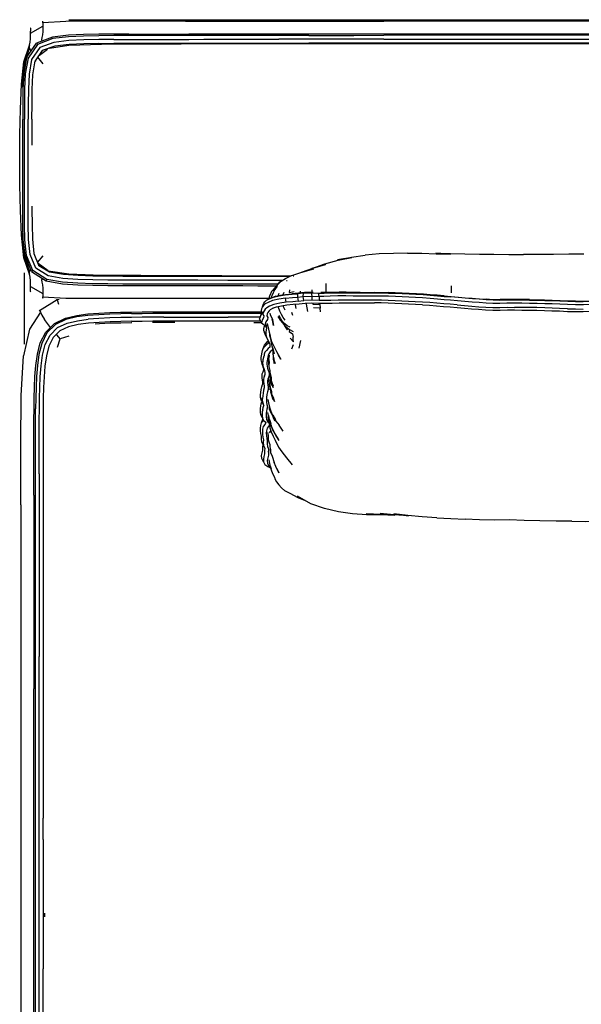
# Model space of a CAD drawing. Units: metres. Extents: x -0.52 to 0.52, y -0.92 to 0.91.
# Drawn here: x -0.52 to 0, y 0 to 0.91 of the extents above; entities that cross this region are included whole.
import ezdxf

# ---------------------------------------------------------------- set-up
doc = ezdxf.new("R2010")
doc.units = ezdxf.units.M
doc.header["$MEASUREMENT"] = 0

# ---------------------------------------------------------------- blocks, each defined once
blk = doc.blocks.new('907f03a1-0709-47f9-a3ee-d5662224115c')
for p, q in [((-0.50909, 0.89746), (-0.49762, 0.90388)), ((-0.36537, 0.90845), (-0.18126, 0.90846)), ((0, 0.90846), (-0.18126, 0.90846)), ((0.25143, 0.90846), (0, 0.90846)), ((-0.50076, 0.87706), (-0.49332, 0.88261)), ((-0.4974, 0.869), (-0.50236, 0.87505)), ((-0.50253, 0.68482), (-0.4974, 0.69108)), ((-0.49276, 0.67705), (-0.5021, 0.68402)), ((-0.51504, 0.67526), (-0.51504, 0.60903)), ((-0.27173, 0.66822), (-0.27107, 0.66822)), ((-0.26535, 0.67255), (-0.26483, 0.67255)), ((-0.50909, 0.66262), (-0.49762, 0.65619)), ((-0.50891, 0.65778), (-0.50909, 0.65793)), ((-0.35382, 0.66344), (-0.32599, 0.66339)), ((-0.2856, 0.6578), (-0.287, 0.65418)), ((-0.28109, 0.66234), (-0.28121, 0.66211)), ((-0.28014, 0.66333), (-0.27989, 0.66333)), ((-0.25896, 0.65835), (-0.25902, 0.65642)), ((-0.2477, 0.6571), (-0.24769, 0.6596)), ((-0.23482, 0.66207), (-0.2349, 0.66548)), ((-0.49765, 0.65316), (-0.4763, 0.65186)), ((-0.32803, 0.65162), (-0.2876, 0.65162)), ((-0.28769, 0.65123), (-0.287, 0.65418)), ((-0.28164, 0.65353), (-0.28382, 0.65271)), ((-0.27941, 0.65404), (-0.27831, 0.65637)), ((-0.27426, 0.65697), (-0.27492, 0.65491)), ((-0.29519, 0.64019), (-0.29358, 0.63673)), ((-0.29406, 0.64359), (-0.29272, 0.64712)), ((-0.28213, 0.64324), (-0.28421, 0.64246)), ((-0.24082, 0.6459), (-0.24048, 0.64257)), ((-0.29591, 0.63493), (-0.29458, 0.63835)), ((-0.29458, 0.63835), (-0.29444, 0.63858)), ((-0.2862, 0.63547), (-0.28648, 0.63604)), ((-0.27834, 0.63279), (-0.27825, 0.63297)), ((-0.27735, 0.63165), (-0.27745, 0.63128)), ((-0.2767, 0.63073), (-0.27707, 0.63073)), ((-0.26584, 0.63559), (-0.26681, 0.63864)), ((-0.30208, 0.62923), (-0.29511, 0.62923)), ((-0.29106, 0.6259), (-0.29015, 0.62402)), ((-0.27562, 0.62923), (-0.27602, 0.62923)), ((-0.48413, 0.60641), (-0.48152, 0.61416)), ((-0.29053, 0.61643), (-0.29216, 0.61971)), ((-0.28881, 0.61277), (-0.2872, 0.60953)), ((-0.25878, 0.6126), (-0.26011, 0.60554)), ((-0.29327, 0.60499), (-0.29197, 0.60835)), ((-0.28467, 0.60614), (-0.28424, 0.60181)), ((-0.28445, 0.60534), (-0.28414, 0.60367)), ((-0.28418, 0.60438), (-0.28426, 0.60431)), ((-0.26662, 0.60487), (-0.26527, 0.6089)), ((-0.28352, 0.60128), (-0.28348, 0.6017)), ((-0.27752, 0.59661), (-0.28066, 0.60205)), ((-0.29295, 0.58785), (-0.29461, 0.59103)), ((-0.2917, 0.58455), (-0.29336, 0.58774)), ((-0.29312, 0.58453), (-0.29307, 0.58486)), ((-0.29254, 0.58617), (-0.29244, 0.58642)), ((-0.28583, 0.57652), (-0.28581, 0.5752)), ((-0.28591, 0.56567), (-0.28583, 0.5661)), ((-0.29563, 0.55972), (-0.29397, 0.55645)), ((-0.28616, 0.56437), (-0.28598, 0.56531)), ((-0.28586, 0.56492), (-0.28613, 0.56423)), ((-0.28564, 0.56546), (-0.28578, 0.56511)), ((-0.28549, 0.56227), (-0.28549, 0.56159)), ((-0.28548, 0.56257), (-0.28539, 0.56346)), ((-0.29446, 0.55564), (-0.29279, 0.55234)), ((-0.29559, 0.54391), (-0.29394, 0.54063)), ((-0.29485, 0.53629), (-0.29359, 0.53964)), ((-0.29352, 0.53972), (-0.29359, 0.53964)), ((-0.28892, 0.54185), (-0.28831, 0.53723)), ((-0.2889, 0.54217), (-0.28816, 0.53921)), ((-0.2746, 0.52845), (-0.2785, 0.53404)), ((-0.28617, 0.52899), (-0.28784, 0.527)), ((-0.29283, 0.51529), (-0.2945, 0.51862)), ((-0.29171, 0.51283), (-0.29339, 0.51617)), ((-0.29239, 0.51432), (-0.29241, 0.51422)), ((-0.28834, 0.50896), (-0.28814, 0.51148)), ((-0.28722, 0.51641), (-0.2883, 0.52001)), ((-0.29288, 0.49997), (-0.29455, 0.5033)), ((-0.28436, 0.48875), (-0.28284, 0.48584)), ((-0.51813, 0.46025), (-0.51813, -0.77331))]:
    blk.add_line(p, q)
for points in [[(-0.49765, 0.90692, 0), (-0.49767, 0.9079, 0), (-0.49768, 0.9083, 0), (-0.49757, 0.9084, 0)], [(-0.36537, 0.90845, 0), (-0.40344, 0.90845, 0), (-0.44272, 0.90842, 0), (-0.4763, 0.90822, 0), (-0.49765, 0.90692, 0)], [(-0.49765, 0.90692, 0), (-0.49764, 0.90553, 0), (-0.49762, 0.90388, 0), (-0.49758, 0.90173, 0)], [(-0.47364, 0.90961, 0), (-0.47077, 0.90989, 0), (0.47077, 0.90989, 0), (0.47364, 0.90961, 0)], [(-0.41798, 0.89658, 0), (-0.43192, 0.89653, 0), (-0.44588, 0.89641, 0), (-0.45989, 0.8961, 0), (-0.47401, 0.89541, 0), (-0.48857, 0.89371, 0), (-0.50346, 0.88808, 0), (-0.50258, 0.88696, 0), (-0.51135, 0.87429, 0), (-0.51397, 0.85968, 0), (-0.51463, 0.84552, 0), (-0.51478, 0.83155, 0), (-0.51483, 0.81761, 0)], [(-0.51001, 0.88614, 0), (-0.50939, 0.88899, 0), (-0.5091, 0.89218, 0), (-0.50909, 0.89517, 0), (-0.50909, 0.89746, 0), (-0.50909, 0.89922, 0)], [(-0.50891, 0.90229, 0), (-0.50909, 0.90215, 0), (-0.50909, 0.90171, 0)], [(-0.50909, 0.90171, 0), (-0.50909, 0.90069, 0), (-0.50909, 0.89922, 0)], [(-0.36236, 0.8952, 0), (-0.39015, 0.89517, 0), (-0.40405, 0.89516, 0), (-0.41794, 0.89515, 0), (-0.43185, 0.8951, 0), (-0.4458, 0.89498, 0), (-0.45983, 0.89467, 0), (-0.47394, 0.89398, 0), (-0.48827, 0.89231, 0), (-0.50258, 0.88696, 0)], [(-0.49758, 0.90173, 0), (-0.49756, 0.8989, 0), (-0.4979, 0.89595, 0), (-0.4987, 0.89345, 0), (-0.49888, 0.89127, 0), (-0.49814, 0.89009, 0)], [(-0.41798, 0.89658, 0), (-0.40406, 0.89659, 0), (-0.39015, 0.8966, 0), (-0.36232, 0.89663, 0), (-0.34841, 0.89665, 0), (-0.32058, 0.8967, 0), (-0.29275, 0.89673, 0), (-0.27884, 0.89675, 0), (-0.25101, 0.89678, 0), (-0.22318, 0.8968, 0), (-0.20926, 0.89681, 0), (-0.18143, 0.89683, 0), (-0.1536, 0.89684, 0), (-0.13969, 0.89684, 0), (-0.00077, 0.89684, 0), (0.01314, 0.89684, 0), (0.15205, 0.89684, 0), (0.16597, 0.89683, 0), (0.17988, 0.89683, 0), (0.20771, 0.89682, 0)], [(-0.25101, 0.89536, 0), (-0.26496, 0.89534, 0), (-0.27885, 0.89533, 0), (-0.29273, 0.89531, 0), (-0.32058, 0.89527, 0), (-0.34846, 0.89522, 0), (-0.36236, 0.8952, 0)], [(-0.25101, 0.89536, 0), (-0.22315, 0.89538, 0), (-0.20925, 0.89539, 0), (-0.18143, 0.89541, 0)], [(0.19374, 0.89541, 0), (0.17985, 0.89542, 0), (0.16598, 0.89542, 0), (0.1521, 0.89542, 0), (0.01314, 0.89542, 0), (-0.00082, 0.89542, 0), (-0.13973, 0.89542, 0), (-0.15361, 0.89542, 0), (-0.18143, 0.89541, 0)], [(-0.51536, 0.8708, 0), (-0.51654, 0.84745, 0), (-0.5149, 0.86796, 0), (-0.51536, 0.8708, 0), (-0.51001, 0.88614, 0)], [(-0.51001, 0.88614, 0), (-0.5149, 0.86796, 0), (-0.50996, 0.88355, 0)], [(-0.51135, 0.87429, 0), (-0.51271, 0.87479, 0), (-0.50346, 0.88808, 0)], [(-0.43181, 0.89158, 0), (-0.44572, 0.89145, 0), (-0.45971, 0.89115, 0), (-0.47367, 0.89047, 0), (-0.48748, 0.88888, 0), (-0.50042, 0.88418, 0), (-0.50808, 0.87298, 0), (-0.51046, 0.85931, 0), (-0.51109, 0.84545, 0), (-0.51125, 0.83157, 0), (-0.51129, 0.81764, 0)], [(-0.50836, 0.88104, 0), (-0.50996, 0.88355, 0), (-0.51001, 0.88614, 0)], [(-0.48665, 0.88543, 0), (-0.49825, 0.88137, 0), (-0.49765, 0.88059, 0)], [(-0.33173, 0.88738, 0), (-0.3695, 0.88725, 0), (-0.40671, 0.88711, 0), (-0.44315, 0.88686, 0), (-0.47348, 0.88589, 0), (-0.49152, 0.88321, 0)], [(-0.44569, 0.88791, 0), (-0.45958, 0.8876, 0), (-0.47337, 0.88693, 0), (-0.48665, 0.88543, 0)], [(-0.44569, 0.88791, 0), (-0.43181, 0.88803, 0), (-0.41793, 0.88808, 0)], [(-0.43181, 0.89158, 0), (-0.41792, 0.89163, 0), (-0.40405, 0.89164, 0), (-0.39015, 0.89165, 0), (-0.36237, 0.89168, 0), (-0.34847, 0.8917, 0), (-0.32058, 0.89175, 0), (-0.30661, 0.89177, 0)], [(-0.41793, 0.88808, 0), (-0.40405, 0.88809, 0), (-0.39015, 0.8881, 0), (-0.36235, 0.88813, 0), (-0.34845, 0.88815, 0), (-0.32057, 0.8882, 0), (-0.29272, 0.88824, 0), (-0.27885, 0.88826, 0), (-0.251, 0.88829, 0), (-0.22314, 0.88831, 0), (-0.20925, 0.88832, 0), (-0.18143, 0.88834, 0)], [(-0.2165, 0.88759, 0), (-0.25383, 0.88754, 0), (-0.29278, 0.88748, 0), (-0.33173, 0.88738, 0)], [(-0.30661, 0.89177, 0), (-0.29272, 0.89179, 0), (-0.27886, 0.89181, 0)], [(-0.18143, 0.89189, 0), (-0.20925, 0.89188, 0), (-0.22313, 0.89187, 0), (-0.25101, 0.89184, 0), (-0.27886, 0.89181, 0)], [(0.15249, 0.88763, 0), (-0.15249, 0.88763, 0), (-0.1824, 0.88762, 0), (-0.2165, 0.88759, 0)], [(-0.18143, 0.89189, 0), (-0.15362, 0.8919, 0), (-0.13974, 0.8919, 0), (-0.00084, 0.8919, 0), (0.01314, 0.89191, 0), (0.15211, 0.89191, 0)], [(-0.18143, 0.88834, 0), (-0.15361, 0.88835, 0), (-0.13973, 0.88835, 0), (-0.00082, 0.88835, 0), (0.01314, 0.88835, 0)], [(-0.49825, 0.88137, 0), (-0.5048, 0.87163, 0), (-0.50432, 0.87141, 0)], [(-0.51852, 0.73301, 0), (-0.51901, 0.75658, 0), (-0.51915, 0.78004, 0), (-0.51901, 0.8035, 0), (-0.51852, 0.82707, 0), (-0.5175, 0.84998, 0), (-0.51536, 0.8708, 0)], [(-0.51271, 0.87479, 0), (-0.51543, 0.85979, 0), (-0.51609, 0.8455, 0), (-0.51625, 0.83148, 0), (-0.51629, 0.81753, 0)], [(-0.50775, 0.8176, 0), (-0.50771, 0.8315, 0), (-0.50756, 0.84532, 0), (-0.50695, 0.85891, 0), (-0.5048, 0.87163, 0)], [(-0.5069, 0.67733, 0), (-0.50804, 0.67649, 0), (-0.51417, 0.69119, 0), (-0.51586, 0.70589, 0), (-0.51617, 0.72006, 0), (-0.51627, 0.73402, 0), (-0.51629, 0.74796, 0), (-0.51628, 0.76187, 0), (-0.51628, 0.77579, 0), (-0.51628, 0.7897, 0), (-0.51629, 0.80361, 0), (-0.51629, 0.81753, 0)], [(-0.27959, 0.66472, 0), (-0.28425, 0.66473, 0), (-0.29808, 0.66475, 0), (-0.31201, 0.66477, 0), (-0.32599, 0.66479, 0), (-0.35382, 0.66483, 0), (-0.38157, 0.66487, 0), (-0.39546, 0.66488, 0), (-0.40939, 0.66488, 0), (-0.42339, 0.66489, 0), (-0.43741, 0.66497, 0), (-0.45138, 0.66518, 0), (-0.46536, 0.66561, 0), (-0.47945, 0.66657, 0), (-0.49393, 0.66913, 0), (-0.5069, 0.67733, 0), (-0.51274, 0.69145, 0), (-0.51439, 0.70591, 0), (-0.5147, 0.72003, 0), (-0.51481, 0.73401, 0), (-0.51482, 0.74796, 0), (-0.51481, 0.76185, 0), (-0.51481, 0.77573, 0), (-0.51481, 0.78964, 0), (-0.51482, 0.80362, 0), (-0.51483, 0.81761, 0)], [(-0.27565, 0.66823, 0), (-0.28424, 0.66824, 0), (-0.29804, 0.66825, 0), (-0.31198, 0.66827, 0), (-0.32598, 0.66829, 0), (-0.35382, 0.66833, 0), (-0.38154, 0.66837, 0), (-0.39542, 0.66838, 0), (-0.40936, 0.66839, 0), (-0.42338, 0.6684, 0), (-0.43741, 0.66848, 0), (-0.45134, 0.66868, 0), (-0.46522, 0.66911, 0), (-0.47904, 0.67005, 0), (-0.49268, 0.67239, 0), (-0.50419, 0.67956, 0), (-0.50931, 0.69227, 0), (-0.51086, 0.70612, 0), (-0.51116, 0.72007, 0), (-0.51127, 0.73402, 0), (-0.51129, 0.74796, 0), (-0.51128, 0.76184, 0), (-0.51127, 0.77571, 0), (-0.51128, 0.78962, 0), (-0.51129, 0.80362, 0), (-0.51129, 0.81764, 0)], [(-0.50775, 0.8176, 0), (-0.50775, 0.80362, 0), (-0.50774, 0.79352, 0)], [(-0.51654, 0.71263, 0), (-0.51536, 0.68927, 0), (-0.5175, 0.71009, 0), (-0.51852, 0.73301, 0)], [(-0.50774, 0.73698, 0), (-0.50774, 0.73404, 0), (-0.50763, 0.72014, 0)], [(-0.51001, 0.67394, 0), (-0.51536, 0.68927, 0), (-0.5149, 0.69212, 0), (-0.51654, 0.71263, 0)], [(-0.50763, 0.72014, 0), (-0.50733, 0.70638, 0), (-0.50589, 0.69318, 0), (-0.50148, 0.68187, 0)], [(-0.50996, 0.67653, 0), (-0.5149, 0.69212, 0), (-0.51001, 0.67394, 0)], [(-0.25779, 0.67575, 0), (-0.24723, 0.67946, 0), (-0.23541, 0.68299, 0), (-0.24803, 0.67941, 0), (-0.23608, 0.68364, 0), (-0.22379, 0.68699, 0)], [(-0.22379, 0.68699, 0), (-0.21103, 0.68943, 0), (-0.22436, 0.68716, 0), (-0.21128, 0.68986, 0), (-0.19865, 0.69159, 0)], [(-0.15926, 0.69349, 0), (-0.17246, 0.69332, 0), (-0.18559, 0.69272, 0), (-0.19865, 0.69159, 0)], [(-0.15926, 0.69349, 0), (-0.14604, 0.69333, 0), (-0.13276, 0.693, 0)], [(-0.13276, 0.693, 0), (-0.11945, 0.69265, 0), (-0.13304, 0.69342, 0), (-0.11966, 0.69313, 0)], [(-0.11966, 0.69313, 0), (-0.10623, 0.69286, 0), (-0.09274, 0.69265, 0), (-0.07919, 0.69249, 0)], [(-0.07919, 0.69249, 0), (-0.06553, 0.6924, 0), (-0.05175, 0.69237, 0)], [(0.00414, 0.69255, 0), (-0.00987, 0.69244, 0), (-0.02388, 0.69238, 0), (-0.03786, 0.69237, 0), (-0.05175, 0.69237, 0)], [(-0.51001, 0.67394, 0), (-0.50996, 0.67653, 0), (-0.50881, 0.67834, 0)], [(-0.50804, 0.67649, 0), (-0.49445, 0.66785, 0), (-0.49393, 0.66913, 0)], [(-0.49121, 0.67631, 0), (-0.49142, 0.67573, 0), (-0.50148, 0.68187, 0), (-0.501, 0.68233, 0)], [(-0.49282, 0.67697, 0), (-0.49276, 0.67705, 0), (-0.47348, 0.67419, 0), (-0.44315, 0.67321, 0)], [(-0.26902, 0.67178, 0), (-0.27041, 0.67178, 0), (-0.28424, 0.6718, 0), (-0.29807, 0.67182, 0), (-0.312, 0.67184, 0), (-0.32597, 0.67185, 0), (-0.35381, 0.6719, 0), (-0.38156, 0.67194, 0), (-0.39546, 0.67194, 0), (-0.40938, 0.67195, 0), (-0.42337, 0.67196, 0), (-0.43734, 0.67204, 0), (-0.45123, 0.67225, 0), (-0.46501, 0.67267, 0), (-0.47861, 0.67359, 0), (-0.49142, 0.67573, 0)], [(-0.26692, 0.67274, 0), (-0.26575, 0.67294, 0), (-0.25838, 0.67559, 0), (-0.24616, 0.67893, 0)], [(-0.50909, 0.65793, 0), (-0.50909, 0.65837, 0), (-0.50909, 0.65939, 0), (-0.50909, 0.66086, 0), (-0.50909, 0.66262, 0), (-0.50909, 0.66491, 0), (-0.5091, 0.6679, 0), (-0.50939, 0.67109, 0), (-0.51001, 0.67394, 0)], [(-0.49804, 0.67013, 0), (-0.49888, 0.66881, 0), (-0.4987, 0.66662, 0), (-0.4979, 0.66413, 0)], [(-0.49445, 0.66785, 0), (-0.47958, 0.6652, 0), (-0.46536, 0.66423, 0), (-0.45132, 0.66379, 0), (-0.43734, 0.66359, 0), (-0.4234, 0.6635, 0), (-0.40947, 0.66349, 0), (-0.39556, 0.66348, 0), (-0.38164, 0.66347, 0), (-0.35382, 0.66344, 0)], [(-0.44315, 0.67321, 0), (-0.40671, 0.67297, 0), (-0.3695, 0.67283, 0)], [(-0.3695, 0.67283, 0), (-0.33173, 0.67269, 0), (-0.29278, 0.6726, 0), (-0.26733, 0.67255, 0)], [(-0.28033, 0.66282, 0), (-0.28331, 0.65871, 0), (-0.2817, 0.66171, 0), (-0.27953, 0.66472, 0), (-0.27672, 0.66755, 0)], [(-0.27998, 0.6641, 0), (-0.28045, 0.6636, 0), (-0.27798, 0.66683, 0)], [(-0.27798, 0.66683, 0), (-0.27672, 0.66755, 0), (-0.27262, 0.67014, 0), (-0.26692, 0.67274, 0)], [(-0.4979, 0.66413, 0), (-0.49756, 0.66118, 0), (-0.49758, 0.65835, 0)], [(-0.49758, 0.65835, 0), (-0.49762, 0.65619, 0), (-0.49764, 0.65455, 0), (-0.49765, 0.65316, 0)], [(-0.32599, 0.66339, 0), (-0.31207, 0.66337, 0), (-0.29816, 0.66335, 0)], [(-0.29816, 0.66335, 0), (-0.28424, 0.66333, 0), (-0.28066, 0.66333, 0)], [(-0.28586, 0.65193, 0), (-0.28508, 0.65416, 0), (-0.28379, 0.65717, 0), (-0.28222, 0.66005, 0), (-0.28033, 0.66282, 0)], [(-0.2856, 0.6578, 0), (-0.28157, 0.66242, 0), (-0.28401, 0.65903, 0), (-0.28045, 0.6636, 0), (-0.28072, 0.66307, 0)], [(-0.28203, 0.66047, 0), (-0.2822, 0.66014, 0), (-0.28225, 0.65999, 0)], [(-0.26874, 0.65956, 0), (-0.26933, 0.65695, 0), (-0.26447, 0.65789, 0)], [(-0.24687, 0.65707, 0), (-0.2493, 0.65716, 0), (-0.25492, 0.6569, 0), (-0.26043, 0.65626, 0), (-0.26661, 0.65579, 0)], [(-0.21635, 0.65731, 0), (-0.22277, 0.65728, 0), (-0.22911, 0.65712, 0), (-0.23576, 0.65689, 0), (-0.2399, 0.65691, 0)], [(-0.23476, 0.65693, 0), (-0.23477, 0.65878, 0), (-0.23482, 0.66207, 0)], [(-0.21635, 0.65731, 0), (-0.20975, 0.65726, 0), (-0.20318, 0.65721, 0), (-0.19671, 0.65715, 0), (-0.19032, 0.65719, 0), (-0.18378, 0.65718, 0), (-0.17727, 0.65698, 0)], [(-0.11849, 0.65667, 0), (-0.11851, 0.66, 0), (-0.11852, 0.66332, 0)], [(-0.50071, 0.6402, 0), (-0.48432, 0.65052, 0), (-0.48261, 0.65088, 0)], [(-0.49723, 0.65167, 0), (-0.49757, 0.65167, 0), (-0.49768, 0.65177, 0), (-0.49767, 0.65218, 0), (-0.49765, 0.65316, 0)], [(-0.4828, 0.64577, 0), (-0.48373, 0.64886, 0), (-0.48432, 0.65052, 0), (-0.48453, 0.65099, 0)], [(-0.4763, 0.65186, 0), (-0.44272, 0.65165, 0), (-0.40344, 0.65162, 0), (-0.32803, 0.65162, 0)], [(-0.26095, 0.64885, 0), (-0.26563, 0.64851, 0), (-0.272, 0.64795, 0), (-0.2726, 0.65179, 0), (-0.27875, 0.65083, 0), (-0.2845, 0.64951, 0), (-0.28874, 0.64789, 0), (-0.29131, 0.6464, 0), (-0.29298, 0.64502, 0), (-0.29406, 0.64359, 0), (-0.29476, 0.64202, 0), (-0.29519, 0.64019, 0)], [(-0.29358, 0.64486, 0), (-0.29341, 0.64556, 0), (-0.29272, 0.64712, 0), (-0.29166, 0.64852, 0), (-0.29006, 0.64985, 0), (-0.28767, 0.65124, 0), (-0.28382, 0.65271, 0), (-0.27844, 0.65395, 0), (-0.27277, 0.65483, 0), (-0.26646, 0.65538, 0), (-0.26136, 0.65576, 0)], [(-0.28164, 0.65353, 0), (-0.2771, 0.65456, 0), (-0.27243, 0.6553, 0), (-0.26661, 0.65579, 0)], [(-0.2726, 0.65179, 0), (-0.26605, 0.65237, 0), (-0.26157, 0.65269, 0), (-0.2562, 0.6533, 0), (-0.24793, 0.65368, 0), (-0.24856, 0.65672, 0), (-0.24196, 0.65649, 0)], [(-0.25592, 0.65638, 0), (-0.26136, 0.65576, 0), (-0.26157, 0.65269, 0), (-0.26095, 0.64885, 0), (-0.25561, 0.64946, 0)], [(-0.2478, 0.64982, 0), (-0.25561, 0.64946, 0), (-0.2562, 0.6533, 0), (-0.25592, 0.65638, 0), (-0.24856, 0.65672, 0)], [(-0.11331, 0.64551, 0), (-0.1198, 0.64607, 0), (-0.1258, 0.64649, 0), (-0.13208, 0.64711, 0), (-0.13883, 0.64769, 0), (-0.14557, 0.64817, 0), (-0.15217, 0.6485, 0), (-0.15844, 0.64877, 0), (-0.16458, 0.64906, 0), (-0.17084, 0.64937, 0), (-0.17722, 0.64964, 0), (-0.18363, 0.64984, 0), (-0.18995, 0.64985, 0), (-0.19643, 0.64981, 0), (-0.2031, 0.64986, 0), (-0.20964, 0.64991, 0), (-0.21641, 0.64995, 0), (-0.22358, 0.64992, 0), (-0.23067, 0.64976, 0), (-0.23665, 0.64956, 0), (-0.24135, 0.64958, 0), (-0.2478, 0.64982, 0), (-0.24793, 0.65368, 0), (-0.24139, 0.65346, 0)], [(-0.24139, 0.65346, 0), (-0.24196, 0.65649, 0), (-0.23662, 0.65646, 0), (-0.23046, 0.65667, 0), (-0.22354, 0.65684, 0)], [(-0.14536, 0.65203, 0), (-0.15203, 0.65236, 0), (-0.15829, 0.65263, 0), (-0.16439, 0.65292, 0), (-0.17064, 0.65323, 0), (-0.17706, 0.65351, 0), (-0.18355, 0.6537, 0), (-0.18993, 0.65371, 0), (-0.19641, 0.65368, 0), (-0.20309, 0.65373, 0), (-0.20969, 0.65377, 0), (-0.21654, 0.65382, 0), (-0.22388, 0.65379, 0), (-0.2311, 0.65363, 0), (-0.23699, 0.65344, 0), (-0.24139, 0.65346, 0), (-0.24135, 0.64958, 0)], [(-0.22354, 0.65684, 0), (-0.21652, 0.65686, 0), (-0.20974, 0.65682, 0), (-0.20313, 0.65677, 0), (-0.19652, 0.65672, 0), (-0.19008, 0.65675, 0), (-0.18361, 0.65674, 0), (-0.17708, 0.65655, 0), (-0.17062, 0.65627, 0), (-0.16426, 0.65595, 0), (-0.158, 0.65566, 0), (-0.15163, 0.65538, 0), (-0.14501, 0.65505, 0), (-0.13828, 0.65457, 0), (-0.13157, 0.65399, 0)], [(-0.12533, 0.65381, 0), (-0.13178, 0.65445, 0), (-0.13824, 0.655, 0), (-0.14472, 0.65547, 0), (-0.1512, 0.65579, 0), (-0.15772, 0.65607, 0), (-0.16427, 0.65638, 0), (-0.17079, 0.65671, 0), (-0.17727, 0.65698, 0)], [(0.01873, 0.64599, 0), (0.00372, 0.64555, 0), (-0.00348, 0.6457, 0), (-0.0109, 0.64584, 0), (-0.01819, 0.64616, 0), (-0.02513, 0.64645, 0), (-0.03201, 0.64667, 0), (-0.03921, 0.64685, 0), (-0.04623, 0.64695, 0), (-0.05325, 0.64705, 0), (-0.06016, 0.64714, 0), (-0.06713, 0.6472, 0), (-0.07389, 0.64698, 0), (-0.08026, 0.64686, 0), (-0.08644, 0.64722, 0), (-0.09287, 0.64769, 0), (-0.09938, 0.64817, 0), (-0.10612, 0.64868, 0), (-0.11298, 0.64936, 0), (-0.11953, 0.64993, 0), (-0.12546, 0.65034, 0), (-0.1317, 0.65095, 0), (-0.13852, 0.65154, 0), (-0.14536, 0.65203, 0)], [(-0.13157, 0.65399, 0), (-0.12527, 0.65337, 0), (-0.1191, 0.65294, 0)], [(-0.12533, 0.65381, 0), (-0.11877, 0.65335, 0), (-0.1122, 0.65278, 0), (-0.10584, 0.65215, 0), (-0.09942, 0.65166, 0), (-0.09289, 0.65118, 0), (-0.08632, 0.6507, 0)], [(-0.07372, 0.65002, 0), (-0.08008, 0.64989, 0), (-0.08629, 0.65026, 0), (-0.09275, 0.65073, 0), (-0.09927, 0.65121, 0), (-0.10587, 0.65171, 0), (-0.11253, 0.65237, 0), (-0.1191, 0.65294, 0)], [(-0.07334, 0.65045, 0), (-0.07989, 0.65033, 0), (-0.08632, 0.6507, 0)], [(-0.07372, 0.65002, 0), (-0.06695, 0.65024, 0), (-0.06, 0.65017, 0), (-0.05314, 0.65009, 0), (-0.04618, 0.64999, 0), (-0.0392, 0.64989, 0), (-0.03204, 0.64972, 0), (-0.02505, 0.64949, 0), (-0.01799, 0.6492, 0), (-0.01083, 0.64887, 0), (-0.00353, 0.64874, 0), (0.00368, 0.64859, 0), (0.01877, 0.64903, 0)], [(-0.04617, 0.65043, 0), (-0.05304, 0.65053, 0), (-0.05979, 0.65061, 0), (-0.06662, 0.65067, 0), (-0.07334, 0.65045, 0)], [(-0.04617, 0.65043, 0), (-0.03927, 0.65032, 0), (-0.03222, 0.65016, 0), (-0.02508, 0.64993, 0), (-0.01787, 0.64963, 0), (-0.01086, 0.64931, 0), (-0.00369, 0.64917, 0), (0.00356, 0.64903, 0), (0.01884, 0.64947, 0)], [(-0.506, 0.49916, 0), (-0.506, 0.50914, 0), (-0.50598, 0.52911, 0), (-0.50596, 0.53912, 0), (-0.50586, 0.54912, 0), (-0.50573, 0.55915, 0), (-0.50542, 0.56921, 0), (-0.50496, 0.57928, 0), (-0.50421, 0.58947, 0), (-0.50274, 0.59978, 0), (-0.5001, 0.61022, 0), (-0.49501, 0.62028, 0), (-0.48678, 0.62842, 0), (-0.4766, 0.63332, 0), (-0.46613, 0.6358, 0), (-0.45584, 0.63712, 0), (-0.44572, 0.63786, 0), (-0.43564, 0.63845, 0), (-0.42558, 0.63871, 0), (-0.41557, 0.63895, 0), (-0.40555, 0.63907, 0), (-0.39555, 0.63915, 0)], [(-0.50104, 0.6406, 0), (-0.50071, 0.6402, 0), (-0.49984, 0.63875, 0), (-0.49846, 0.636, 0), (-0.49609, 0.63199, 0)], [(-0.39555, 0.63915, 0), (-0.38556, 0.63921, 0), (-0.36558, 0.63923, 0), (-0.3556, 0.63924, 0), (-0.33564, 0.63923, 0), (-0.31568, 0.63923, 0), (-0.3057, 0.63923, 0), (-0.29474, 0.63923, 0)], [(-0.272, 0.64795, 0), (-0.27785, 0.64704, 0), (-0.2833, 0.64578, 0), (-0.2873, 0.64425, 0), (-0.28979, 0.64282, 0), (-0.29141, 0.64147, 0), (-0.29247, 0.64007, 0), (-0.29316, 0.63853, 0), (-0.29358, 0.63673, 0), (-0.29262, 0.63527, 0), (-0.29293, 0.63362, 0), (-0.2943, 0.63145, 0), (-0.29497, 0.62893, 0)], [(-0.28788, 0.63995, 0), (-0.28888, 0.63862, 0), (-0.28954, 0.63713, 0), (-0.28994, 0.63545, 0), (-0.28899, 0.63399, 0), (-0.28932, 0.63214, 0), (-0.2907, 0.62994, 0), (-0.29136, 0.62778, 0), (-0.28903, 0.62606, 0), (-0.28889, 0.62595, 0)], [(-0.28788, 0.63995, 0), (-0.28638, 0.64119, 0), (-0.28421, 0.64246, 0), (-0.28091, 0.64373, 0), (-0.27626, 0.64479, 0), (-0.27134, 0.64556, 0), (-0.26544, 0.64606, 0), (-0.25986, 0.64647, 0), (-0.25448, 0.64709, 0), (-0.24823, 0.64737, 0), (-0.24187, 0.64709, 0), (-0.2358, 0.64705, 0), (-0.22941, 0.64728, 0), (-0.22283, 0.64746, 0), (-0.2162, 0.6475, 0), (-0.20962, 0.64747, 0), (-0.20314, 0.64743, 0), (-0.19658, 0.64739, 0), (-0.19013, 0.64743, 0)], [(-0.27783, 0.63967, 0), (-0.27921, 0.64301, 0), (-0.27946, 0.64406, 0)], [(-0.27287, 0.63132, 0), (-0.27467, 0.63384, 0), (-0.27629, 0.63658, 0), (-0.27783, 0.63967, 0)], [(-0.27485, 0.64501, 0), (-0.27469, 0.64415, 0), (-0.27329, 0.64088, 0)], [(-0.26386, 0.64618, 0), (-0.26373, 0.64562, 0), (-0.26288, 0.64234, 0)], [(-0.25201, 0.63931, 0), (-0.25262, 0.64282, 0), (-0.25313, 0.64631, 0), (-0.25321, 0.64714, 0)], [(-0.24732, 0.64733, 0), (-0.24722, 0.64628, 0), (-0.24082, 0.6459, 0), (-0.24091, 0.64708, 0)], [(-0.24012, 0.63912, 0), (-0.24048, 0.64257, 0), (-0.24668, 0.64276, 0)], [(-0.1455, 0.64573, 0), (-0.15196, 0.64605, 0), (-0.15835, 0.64632, 0), (-0.16472, 0.64663, 0), (-0.1711, 0.64695, 0), (-0.17747, 0.64722, 0), (-0.18381, 0.64741, 0), (-0.19013, 0.64743, 0)], [(-0.1455, 0.64573, 0), (-0.13901, 0.64527, 0), (-0.1325, 0.64471, 0), (-0.12608, 0.64408, 0), (-0.11975, 0.64363, 0), (-0.11331, 0.64308, 0), (-0.10668, 0.64242, 0)], [(-0.11331, 0.64551, 0), (-0.10646, 0.64483, 0), (-0.09969, 0.64432, 0), (-0.09317, 0.64384, 0), (-0.0867, 0.64337, 0), (-0.08031, 0.64299, 0), (-0.07374, 0.64312, 0), (-0.06705, 0.64334, 0), (-0.06018, 0.64327, 0)], [(-0.10668, 0.64242, 0), (-0.10002, 0.64192, 0), (-0.09348, 0.64143, 0), (-0.08691, 0.64096, 0), (-0.08021, 0.64057, 0), (-0.07337, 0.64069, 0), (-0.06675, 0.64091, 0), (-0.06005, 0.64085, 0), (-0.05324, 0.64077, 0), (-0.04631, 0.64066, 0), (-0.0394, 0.64056, 0), (-0.03236, 0.64039, 0), (-0.0254, 0.64017, 0), (-0.01837, 0.63988, 0), (-0.01114, 0.63955, 0), (-0.00376, 0.63941, 0), (0.00352, 0.63927, 0), (0.01881, 0.63971, 0), (0.02608, 0.63977, 0)], [(-0.02527, 0.64259, 0), (-0.03214, 0.64281, 0), (-0.03929, 0.64298, 0), (-0.04628, 0.64309, 0), (-0.05328, 0.64319, 0), (-0.06018, 0.64327, 0)], [(-0.01102, 0.64197, 0), (-0.01835, 0.6423, 0), (-0.02527, 0.64259, 0)], [(-0.01102, 0.64197, 0), (-0.00357, 0.64183, 0), (0.00366, 0.64169, 0)], [(-0.49984, 0.63875, 0), (-0.50995, 0.62299, 0), (-0.51565, 0.59817, 0)], [(-0.44576, 0.63643, 0), (-0.45589, 0.63569, 0), (-0.46608, 0.63438, 0), (-0.47629, 0.63196, 0), (-0.48602, 0.6273, 0), (-0.49382, 0.61957, 0), (-0.49871, 0.60987, 0), (-0.50131, 0.59961, 0), (-0.50277, 0.58937, 0), (-0.50352, 0.57921, 0), (-0.50397, 0.56913, 0), (-0.50429, 0.55909, 0), (-0.50441, 0.54909, 0)], [(-0.50103, 0.51913, 0), (-0.50101, 0.5291, 0), (-0.50099, 0.53908, 0), (-0.50089, 0.54904, 0), (-0.50076, 0.55901, 0), (-0.50045, 0.56899, 0), (-0.5, 0.579, 0), (-0.49926, 0.58901, 0), (-0.49784, 0.59898, 0), (-0.49539, 0.60872, 0), (-0.49095, 0.61757, 0), (-0.48402, 0.62444, 0), (-0.47519, 0.62864, 0), (-0.46554, 0.63091, 0), (-0.45562, 0.63218, 0)], [(-0.41533, 0.63045, 0), (-0.42526, 0.63021, 0), (-0.4353, 0.62995, 0), (-0.4453, 0.62937, 0), (-0.45519, 0.62865, 0), (-0.46483, 0.62742, 0), (-0.47395, 0.62529, 0), (-0.48196, 0.62152, 0), (-0.48809, 0.61543, 0), (-0.49208, 0.60742, 0), (-0.49437, 0.59825, 0), (-0.49574, 0.58861, 0), (-0.49646, 0.57879, 0), (-0.49691, 0.56886, 0), (-0.49722, 0.55894, 0), (-0.49734, 0.54901, 0), (-0.49744, 0.53906, 0), (-0.49747, 0.52909, 0), (-0.49749, 0.50911, 0), (-0.49749, 0.4991, 0), (-0.49749, 0.4792, 0), (-0.49749, 0.46928, 0)], [(-0.49055, 0.62469, 0), (-0.4924, 0.62696, 0), (-0.49609, 0.63199, 0)], [(-0.38554, 0.63426, 0), (-0.39559, 0.6342, 0), (-0.40549, 0.63412, 0), (-0.41536, 0.634, 0), (-0.42531, 0.63376, 0), (-0.43545, 0.6335, 0), (-0.44558, 0.63291, 0), (-0.45562, 0.63218, 0)], [(-0.41546, 0.63752, 0), (-0.42544, 0.63728, 0), (-0.43559, 0.63702, 0), (-0.44576, 0.63643, 0)], [(-0.41546, 0.63752, 0), (-0.40553, 0.63764, 0), (-0.39559, 0.63772, 0), (-0.38555, 0.63778, 0), (-0.36555, 0.6378, 0), (-0.3556, 0.6378, 0), (-0.33564, 0.6378, 0), (-0.3157, 0.6378, 0), (-0.30577, 0.6378, 0), (-0.2948, 0.6378, 0)], [(-0.41533, 0.63045, 0), (-0.40546, 0.63057, 0), (-0.39555, 0.63065, 0), (-0.38553, 0.63071, 0), (-0.36554, 0.63073, 0), (-0.3556, 0.63073, 0), (-0.33564, 0.63073, 0), (-0.3157, 0.63073, 0), (-0.30577, 0.63073, 0), (-0.29583, 0.63073, 0)], [(-0.38554, 0.63426, 0), (-0.36553, 0.63428, 0), (-0.3556, 0.63428, 0), (-0.33564, 0.63428, 0), (-0.32563, 0.63428, 0)], [(-0.29608, 0.63428, 0), (-0.3058, 0.63428, 0), (-0.3157, 0.63428, 0), (-0.32563, 0.63428, 0)], [(-0.29658, 0.63229, 0), (-0.29591, 0.63493, 0), (-0.29453, 0.63711, 0), (-0.29431, 0.6383, 0)], [(-0.29658, 0.63229, 0), (-0.29497, 0.62893, 0), (-0.29245, 0.62699, 0), (-0.29056, 0.62552, 0), (-0.29015, 0.62402, 0), (-0.2904, 0.62228, 0), (-0.29092, 0.62034, 0), (-0.29092, 0.61832, 0), (-0.29053, 0.61643, 0), (-0.28991, 0.61462, 0), (-0.28799, 0.61117, 0), (-0.2872, 0.60953, 0), (-0.28697, 0.60789, 0), (-0.28696, 0.6065, 0), (-0.28854, 0.60508, 0), (-0.29033, 0.6034, 0), (-0.29163, 0.60166, 0), (-0.29222, 0.59997, 0), (-0.29252, 0.5984, 0)], [(-0.28725, 0.63797, 0), (-0.28667, 0.63663, 0), (-0.28478, 0.63191, 0), (-0.28364, 0.62657, 0), (-0.2844, 0.62991, 0), (-0.28489, 0.6322, 0)], [(-0.27582, 0.62947, 0), (-0.27765, 0.63209, 0), (-0.27953, 0.63486, 0), (-0.27758, 0.63146, 0), (-0.27765, 0.63209, 0), (-0.27542, 0.62885, 0)], [(-0.26833, 0.62491, 0), (-0.27106, 0.62623, 0), (-0.27327, 0.62804, 0), (-0.27532, 0.63012, 0), (-0.27692, 0.63276, 0), (-0.2785, 0.63562, 0)], [(-0.41509, 0.62896, 0), (-0.41539, 0.62896, 0), (-0.42533, 0.62871, 0), (-0.43522, 0.62846, 0), (-0.44507, 0.62788, 0), (-0.44907, 0.62759, 0)], [(-0.37531, 0.62922, 0), (-0.38552, 0.62921, 0), (-0.39549, 0.62915, 0), (-0.39582, 0.62915, 0)], [(-0.29255, 0.62164, 0), (-0.29255, 0.6237, 0), (-0.29202, 0.62568, 0), (-0.2919, 0.62656, 0)], [(-0.29255, 0.62164, 0), (-0.29216, 0.61971, 0), (-0.29153, 0.61787, 0), (-0.29019, 0.61544, 0)], [(-0.28963, 0.62842, 0), (-0.28889, 0.62587, 0), (-0.28772, 0.62029, 0), (-0.28672, 0.61683, 0)], [(-0.27582, 0.62947, 0), (-0.27377, 0.6271, 0), (-0.2712, 0.62371, 0), (-0.27332, 0.62628, 0)], [(-0.27542, 0.62885, 0), (-0.27272, 0.62516, 0), (-0.27072, 0.62229, 0), (-0.27332, 0.62628, 0)], [(-0.27152, 0.62488, 0), (-0.26889, 0.62281, 0), (-0.26559, 0.62093, 0)], [(-0.26889, 0.62281, 0), (-0.26906, 0.62096, 0), (-0.26593, 0.61874, 0), (-0.26556, 0.61555, 0)], [(-0.47342, 0.61669, 0), (-0.48152, 0.61416, 0), (-0.48439, 0.61736, 0), (-0.48465, 0.61765, 0)], [(-0.29197, 0.60835, 0), (-0.29066, 0.61011, 0), (-0.28884, 0.61182, 0)], [(-0.28878, 0.61255, 0), (-0.28859, 0.61118, 0), (-0.28857, 0.60986, 0), (-0.29011, 0.6085, 0), (-0.29193, 0.60679, 0)], [(-0.28728, 0.61877, 0), (-0.28728, 0.6171, 0), (-0.2869, 0.61527, 0), (-0.2863, 0.61352, 0), (-0.28599, 0.61296, 0)], [(-0.28066, 0.60205, 0), (-0.28342, 0.60757, 0), (-0.2852, 0.61115, 0), (-0.28672, 0.61683, 0)], [(-0.28502, 0.60736, 0), (-0.2857, 0.61073, 0), (-0.28613, 0.61407, 0), (-0.28614, 0.61467, 0)], [(-0.26836, 0.61485, 0), (-0.26512, 0.61118, 0), (-0.26549, 0.61371, 0), (-0.26556, 0.61555, 0)], [(-0.29499, 0.593, 0), (-0.29515, 0.59499, 0), (-0.29509, 0.5967, 0), (-0.2949, 0.59835, 0), (-0.29418, 0.60168, 0), (-0.29387, 0.60327, 0)], [(-0.29387, 0.60327, 0), (-0.29327, 0.60499, 0), (-0.29193, 0.60679, 0)], [(-0.28447, 0.60412, 0), (-0.28506, 0.60357, 0), (-0.2868, 0.60192, 0), (-0.28802, 0.60029, 0)], [(-0.28414, 0.60367, 0), (-0.28324, 0.60017, 0), (-0.28351, 0.60201, 0), (-0.28502, 0.60736, 0)], [(-0.51813, 0.46025, 0), (-0.51813, 0.51624, 0), (-0.51782, 0.5617, 0), (-0.51565, 0.59817, 0)], [(-0.29207, 0.57975, 0), (-0.29143, 0.5813, 0), (-0.29133, 0.58297, 0), (-0.2917, 0.58455, 0), (-0.29234, 0.58616, 0), (-0.29295, 0.58785, 0), (-0.29333, 0.58982, 0), (-0.29348, 0.59175, 0), (-0.29342, 0.59342, 0), (-0.29324, 0.59507, 0), (-0.29252, 0.5984, 0)], [(-0.28802, 0.60029, 0), (-0.28857, 0.5987, 0), (-0.28887, 0.59714, 0), (-0.28958, 0.59382, 0), (-0.28976, 0.59219, 0), (-0.28982, 0.59057, 0), (-0.28967, 0.58869, 0), (-0.28931, 0.58677, 0), (-0.2887, 0.58511, 0), (-0.28806, 0.58348, 0), (-0.28767, 0.58181, 0), (-0.28778, 0.58001, 0), (-0.28844, 0.57838, 0), (-0.28908, 0.57679, 0), (-0.28934, 0.57505, 0), (-0.28932, 0.57333, 0), (-0.28902, 0.57136, 0), (-0.28861, 0.56938, 0), (-0.28868, 0.56723, 0), (-0.28925, 0.56509, 0), (-0.28974, 0.56251, 0), (-0.29008, 0.55985, 0), (-0.29032, 0.55749, 0), (-0.29031, 0.55527, 0), (-0.28975, 0.55317, 0), (-0.28913, 0.55109, 0)], [(-0.28816, 0.59502, 0), (-0.28844, 0.59338, 0), (-0.28797, 0.59003, 0), (-0.28816, 0.59502, 0), (-0.28782, 0.59665, 0)], [(-0.28816, 0.59502, 0), (-0.28775, 0.59169, 0), (-0.28797, 0.59003, 0), (-0.28806, 0.58836, 0), (-0.2872, 0.58484, 0)], [(-0.28782, 0.59665, 0), (-0.28747, 0.59824, 0), (-0.28749, 0.59909, 0)], [(-0.28424, 0.60181, 0), (-0.28438, 0.6, 0), (-0.28363, 0.59646, 0), (-0.28345, 0.59471, 0), (-0.2822, 0.59123, 0), (-0.28317, 0.59299, 0), (-0.28328, 0.5913, 0)], [(-0.28353, 0.59623, 0), (-0.28377, 0.5949, 0), (-0.28381, 0.59732, 0)], [(-0.28327, 0.59422, 0), (-0.28317, 0.59299, 0), (-0.28377, 0.5949, 0), (-0.28328, 0.5913, 0)], [(-0.27752, 0.59661, 0), (-0.27678, 0.59508, 0), (-0.27913, 0.59886, 0), (-0.27948, 0.6, 0)], [(-0.29499, 0.593, 0), (-0.29461, 0.59103, 0), (-0.294, 0.58934, 0), (-0.29336, 0.58774, 0), (-0.293, 0.58619, 0), (-0.29309, 0.5846, 0), (-0.29371, 0.58311, 0), (-0.29438, 0.58146, 0), (-0.29466, 0.57962, 0), (-0.29464, 0.5778, 0), (-0.29433, 0.57574, 0), (-0.29393, 0.57384, 0), (-0.29399, 0.57184, 0)], [(-0.2872, 0.58484, 0), (-0.28718, 0.58312, 0), (-0.28589, 0.57787, 0), (-0.28572, 0.57608, 0)], [(-0.29207, 0.57975, 0), (-0.29273, 0.57812, 0), (-0.293, 0.57631, 0), (-0.29298, 0.57453, 0), (-0.29267, 0.57251, 0), (-0.29227, 0.57058, 0), (-0.29234, 0.56853, 0), (-0.2929, 0.56642, 0), (-0.2934, 0.5638, 0), (-0.29374, 0.56112, 0), (-0.29398, 0.55874, 0)], [(-0.28748, 0.57294, 0), (-0.28791, 0.57664, 0), (-0.28793, 0.57706, 0)], [(-0.28524, 0.57082, 0), (-0.28601, 0.57455, 0), (-0.28616, 0.57274, 0), (-0.2866, 0.57655, 0), (-0.28679, 0.58003, 0), (-0.28679, 0.58025, 0)], [(-0.28524, 0.57082, 0), (-0.28607, 0.5763, 0), (-0.28522, 0.57264, 0), (-0.2839, 0.56885, 0), (-0.28545, 0.57437, 0), (-0.28403, 0.57063, 0), (-0.28572, 0.57608, 0)], [(-0.29444, 0.54161, 0), (-0.29457, 0.54172, 0), (-0.29559, 0.54391, 0), (-0.29578, 0.54604, 0), (-0.29582, 0.54808, 0), (-0.29575, 0.54986, 0), (-0.2954, 0.55163, 0), (-0.29509, 0.55369, 0), (-0.29446, 0.55564, 0), (-0.29506, 0.55754, 0), (-0.29563, 0.55972, 0), (-0.29564, 0.56203, 0), (-0.29541, 0.56439, 0), (-0.29507, 0.56704, 0), (-0.29456, 0.56971, 0), (-0.29399, 0.57184, 0)], [(-0.28748, 0.57294, 0), (-0.28662, 0.56731, 0), (-0.28751, 0.57118, 0), (-0.28748, 0.57294, 0), (-0.28671, 0.56912, 0)], [(-0.28737, 0.56751, 0), (-0.28735, 0.56727, 0), (-0.28737, 0.56763, 0)], [(-0.28717, 0.56965, 0), (-0.28714, 0.56935, 0), (-0.28646, 0.56565, 0), (-0.28556, 0.5618, 0), (-0.28442, 0.55799, 0)], [(-0.28375, 0.55951, 0), (-0.28541, 0.5635, 0), (-0.28671, 0.56912, 0), (-0.28561, 0.56534, 0), (-0.28541, 0.5635, 0)], [(-0.28671, 0.56912, 0), (-0.28662, 0.56731, 0), (-0.28541, 0.5635, 0)], [(-0.29374, 0.54827, 0), (-0.29344, 0.55035, 0), (-0.29279, 0.55234, 0), (-0.2934, 0.5543, 0), (-0.29397, 0.55645, 0), (-0.29398, 0.55874, 0)], [(-0.28897, 0.55785, 0), (-0.28847, 0.55469, 0), (-0.28754, 0.55088, 0), (-0.28627, 0.54712, 0), (-0.28593, 0.54525, 0)], [(-0.28457, 0.55987, 0), (-0.28585, 0.56367, 0), (-0.28442, 0.55799, 0)], [(-0.28375, 0.55951, 0), (-0.28334, 0.55769, 0), (-0.28289, 0.55589, 0), (-0.28457, 0.55987, 0)], [(-0.50456, 0.4991, 0), (-0.50456, 0.50911, 0), (-0.50454, 0.52911, 0), (-0.50451, 0.5391, 0), (-0.50441, 0.54909, 0)], [(-0.29374, 0.54827, 0), (-0.29409, 0.54649, 0), (-0.29417, 0.54474, 0), (-0.29412, 0.54272, 0), (-0.29394, 0.54063, 0), (-0.29295, 0.53849, 0), (-0.29087, 0.53677, 0), (-0.29135, 0.53513, 0), (-0.29319, 0.53287, 0), (-0.29393, 0.53026, 0), (-0.29404, 0.52778, 0)], [(-0.29411, 0.55495, 0), (-0.29409, 0.55506, 0), (-0.29402, 0.55551, 0)], [(-0.28913, 0.55109, 0), (-0.28978, 0.54902, 0), (-0.29009, 0.54696, 0), (-0.29044, 0.54519, 0), (-0.29051, 0.54349, 0), (-0.29046, 0.54149, 0), (-0.2903, 0.53947, 0), (-0.28939, 0.53749, 0), (-0.28813, 0.5364, 0)], [(-0.28593, 0.54525, 0), (-0.28735, 0.54897, 0), (-0.28754, 0.55088, 0), (-0.28593, 0.54525, 0), (-0.28402, 0.54151, 0), (-0.28169, 0.53789, 0), (-0.28448, 0.54327, 0), (-0.28225, 0.53956, 0), (-0.28169, 0.53789, 0), (-0.2785, 0.53404, 0)], [(-0.29324, 0.50069, 0), (-0.29339, 0.5008, 0), (-0.29455, 0.5033, 0), (-0.2948, 0.50582, 0), (-0.29422, 0.50847, 0), (-0.29364, 0.51101, 0), (-0.2937, 0.51359, 0), (-0.29339, 0.51617, 0), (-0.2945, 0.51862, 0), (-0.29488, 0.52136, 0), (-0.29479, 0.52384, 0), (-0.29537, 0.52634, 0), (-0.29566, 0.52877, 0), (-0.29572, 0.53113, 0), (-0.29561, 0.5336, 0), (-0.29485, 0.53629, 0), (-0.29299, 0.53857, 0)], [(-0.28816, 0.53921, 0), (-0.28686, 0.53553, 0), (-0.28534, 0.53189, 0), (-0.28349, 0.52804, 0), (-0.28139, 0.52423, 0), (-0.27861, 0.5199, 0), (-0.2793, 0.5216, 0), (-0.28216, 0.52595, 0), (-0.28424, 0.52982, 0), (-0.28598, 0.53375, 0), (-0.28746, 0.53928, 0), (-0.28842, 0.54303, 0), (-0.28896, 0.54587, 0)], [(-0.2884, 0.54113, 0), (-0.28842, 0.54303, 0), (-0.28733, 0.53743, 0), (-0.28746, 0.53928, 0), (-0.2862, 0.53556, 0)], [(-0.2884, 0.54113, 0), (-0.28733, 0.53743, 0), (-0.28598, 0.53375, 0), (-0.2862, 0.53556, 0)], [(-0.28448, 0.54327, 0), (-0.28627, 0.54712, 0), (-0.28402, 0.54151, 0), (-0.28448, 0.54327, 0)], [(-0.28389, 0.5413, 0), (-0.28258, 0.5381, 0), (-0.28364, 0.5409, 0)], [(-0.28762, 0.53411, 0), (-0.28774, 0.53364, 0), (-0.28959, 0.53138, 0), (-0.29027, 0.52894, 0), (-0.29037, 0.52653, 0), (-0.29031, 0.52421, 0), (-0.29003, 0.52184, 0), (-0.28944, 0.51927, 0), (-0.28953, 0.51675, 0), (-0.28918, 0.51415, 0), (-0.28804, 0.51163, 0), (-0.28835, 0.50894, 0), (-0.28829, 0.50634, 0), (-0.28889, 0.50373, 0), (-0.28945, 0.50118, 0), (-0.28923, 0.49882, 0), (-0.28822, 0.4966, 0), (-0.28681, 0.49561, 0)], [(-0.28831, 0.53723, 0), (-0.28721, 0.5335, 0), (-0.28706, 0.53157, 0), (-0.28579, 0.52788, 0), (-0.28412, 0.52394, 0)], [(-0.29404, 0.52778, 0), (-0.29398, 0.52543, 0), (-0.29369, 0.52302, 0), (-0.29311, 0.52049, 0), (-0.2932, 0.51799, 0), (-0.29283, 0.51529, 0), (-0.29171, 0.51283, 0), (-0.29202, 0.51022, 0), (-0.29196, 0.50763, 0), (-0.29254, 0.50507, 0), (-0.29312, 0.50245, 0), (-0.29288, 0.49997, 0)], [(-0.2883, 0.52001, 0), (-0.28844, 0.52231, 0), (-0.28845, 0.52457, 0), (-0.289, 0.5272, 0)], [(-0.28412, 0.52394, 0), (-0.28212, 0.52004, 0), (-0.27898, 0.51379, 0), (-0.27601, 0.50948, 0), (-0.27176, 0.50371, 0), (-0.26629, 0.49729, 0)], [(-0.50104, 0.48909, 0), (-0.50104, 0.49908, 0), (-0.50103, 0.5091, 0), (-0.50103, 0.51913, 0)], [(-0.28722, 0.51641, 0), (-0.28697, 0.51395, 0), (-0.28664, 0.51145, 0), (-0.2864, 0.50886, 0)], [(-0.2864, 0.50886, 0), (-0.28505, 0.50544, 0), (-0.28312, 0.4994, 0)], [(-0.50601, 0.46922, 0), (-0.50601, 0.4792, 0), (-0.506, 0.49916, 0)], [(-0.50457, 0.40938, 0), (-0.50457, 0.4293, 0), (-0.50457, 0.44929, 0), (-0.50457, 0.4593, 0), (-0.50457, 0.4792, 0), (-0.50456, 0.4991, 0)], [(-0.29288, 0.49997, 0), (-0.29177, 0.49756, 0), (-0.28899, 0.49561, 0), (-0.28586, 0.49419, 0)], [(-0.28789, 0.5019, 0), (-0.28708, 0.49688, 0), (-0.28574, 0.49393, 0)], [(-0.28574, 0.49393, 0), (-0.28658, 0.49452, 0), (-0.28563, 0.4916, 0), (-0.28436, 0.48875, 0)], [(-0.28079, 0.49433, 0), (-0.28063, 0.49374, 0), (-0.2788, 0.4899, 0), (-0.28149, 0.49588, 0), (-0.28312, 0.4994, 0)], [(-0.50104, 0.48909, 0), (-0.50104, 0.4792, 0), (-0.50104, 0.45933, 0), (-0.50104, 0.4493, 0), (-0.50104, 0.4293, 0), (-0.50104, 0.4094, 0), (-0.50104, 0.39946, 0), (-0.50104, 0.3794, 0), (-0.50105, 0.35932, 0), (-0.50105, 0.34939, 0), (-0.50105, 0.3295, 0), (-0.50105, 0.31954, 0)], [(-0.28284, 0.48584, 0), (-0.28238, 0.48419, 0), (-0.28084, 0.48149, 0), (-0.27881, 0.4786, 0), (-0.27638, 0.47588, 0)], [(-0.25395, 0.46395, 0), (-0.26094, 0.4668, 0), (-0.26822, 0.47058, 0), (-0.27305, 0.47315, 0), (-0.27638, 0.47588, 0)], [(-0.50601, 0.46922, 0), (-0.50601, 0.45924, 0), (-0.50601, 0.44926, 0), (-0.50601, 0.4293, 0), (-0.50601, 0.41932, 0)], [(-0.49749, 0.46928, 0), (-0.49749, 0.4593, 0), (-0.4975, 0.44929, 0), (-0.4975, 0.4293, 0), (-0.4975, 0.40938, 0), (-0.4975, 0.39943, 0), (-0.4975, 0.3794, 0), (-0.4975, 0.35936, 0), (-0.4975, 0.34941, 0), (-0.4975, 0.3295, 0), (-0.4975, 0.30958, 0), (-0.4975, 0.29962, 0), (-0.4975, 0.2796, 0), (-0.49751, 0.25961, 0), (-0.49751, 0.24968, 0), (-0.49751, 0.23973, 0)], [(-0.19709, 0.45108, 0), (-0.21036, 0.45192, 0), (-0.22351, 0.45383, 0), (-0.23645, 0.45667, 0), (-0.24907, 0.4611, 0), (-0.26144, 0.46833, 0)], [(-0.19709, 0.45108, 0), (-0.18386, 0.45119, 0), (-0.19767, 0.45187, 0), (-0.18435, 0.45129, 0), (-0.17117, 0.45067, 0)], [(-0.15859, 0.44988, 0), (-0.17176, 0.45105, 0), (-0.18485, 0.45222, 0), (-0.17117, 0.45067, 0)], [(-0.13211, 0.44826, 0), (-0.14587, 0.44915, 0), (-0.15901, 0.45032, 0), (-0.17209, 0.4518, 0), (-0.15859, 0.44988, 0)], [(-0.13211, 0.44826, 0), (-0.11926, 0.44754, 0), (-0.10591, 0.44693, 0)], [(-0.00699, 0.44498, 0), (-0.02152, 0.44522, 0), (-0.03667, 0.44551, 0), (-0.05111, 0.4458, 0), (-0.06515, 0.44623, 0), (-0.07898, 0.44601, 0), (-0.09248, 0.44645, 0), (-0.10591, 0.44693, 0)], [(-0.00699, 0.44498, 0), (0.00581, 0.4449, 0), (0.01677, 0.44519, 0)], [(-0.50601, 0.41932, 0), (-0.50601, 0.40934, 0), (-0.50601, 0.39936, 0), (-0.50601, 0.3794, 0), (-0.50601, 0.35944, 0), (-0.50601, 0.34946, 0), (-0.50602, 0.3295, 0), (-0.50602, 0.30954, 0), (-0.50602, 0.29956, 0), (-0.50602, 0.28958, 0)], [(-0.50458, 0.21967, 0), (-0.50458, 0.2297, 0), (-0.50458, 0.24968, 0), (-0.50458, 0.25961, 0), (-0.50458, 0.2796, 0), (-0.50458, 0.29962, 0), (-0.50457, 0.30958, 0), (-0.50457, 0.3295, 0), (-0.50457, 0.34941, 0), (-0.50457, 0.35936, 0), (-0.50457, 0.3794, 0), (-0.50457, 0.39943, 0), (-0.50457, 0.40938, 0)], [(-0.50105, 0.28965, 0), (-0.50105, 0.29965, 0), (-0.50105, 0.3096, 0), (-0.50105, 0.31954, 0)], [(-0.50602, 0.20974, 0), (-0.50602, 0.2297, 0), (-0.50602, 0.24966, 0), (-0.50602, 0.25964, 0), (-0.50602, 0.2796, 0), (-0.50602, 0.28958, 0)], [(-0.50105, 0.14993, 0), (-0.50105, 0.15986, 0), (-0.50105, 0.17979, 0), (-0.50105, 0.19974, 0), (-0.50105, 0.20967, 0), (-0.50105, 0.2297, 0), (-0.50105, 0.24969, 0), (-0.50105, 0.25959, 0), (-0.50105, 0.2796, 0), (-0.50105, 0.28965, 0)], [(-0.49751, 0.23973, 0), (-0.49751, 0.2297, 0), (-0.49751, 0.20969, 0), (-0.49751, 0.19974, 0), (-0.49751, 0.17979, 0), (-0.49751, 0.1698, 0)], [(-0.50458, 0.02017, 0), (-0.50458, 0.03009, 0), (-0.50458, 0.04995, 0), (-0.50458, 0.05992, 0), (-0.50458, 0.07999, 0), (-0.50458, 0.1, 0), (-0.50458, 0.10991, 0), (-0.50458, 0.12989, 0), (-0.50458, 0.14991, 0), (-0.50458, 0.15985, 0), (-0.50458, 0.17979, 0), (-0.50458, 0.19974, 0), (-0.50458, 0.20969, 0), (-0.50458, 0.21967, 0)], [(-0.50602, 0.12989, 0), (-0.50602, 0.14985, 0), (-0.50602, 0.15983, 0), (-0.50602, 0.17979, 0), (-0.50602, 0.19975, 0), (-0.50602, 0.20974, 0)], [(-0.49751, 0.14991, 0), (-0.49751, 0.15985, 0), (-0.49751, 0.1698, 0)], [(-0.50106, -0.16951, 0), (-0.50106, -0.14935, 0), (-0.50106, -0.13941, 0), (-0.50106, -0.11961, 0), (-0.50106, -0.0997, 0), (-0.50106, -0.08965, 0), (-0.50106, -0.06971, 0), (-0.50106, -0.04974, 0), (-0.50106, -0.03965, 0), (-0.50106, -0.01981, 0), (-0.50106, 0.00005, 0), (-0.50106, 0.01014, 0), (-0.50106, 0.03009, 0), (-0.50106, 0.04991, 0), (-0.50106, 0.05988, 0), (-0.50106, 0.07999, 0), (-0.50106, 0.10002, 0), (-0.50106, 0.10991, 0), (-0.50105, 0.12989, 0), (-0.50105, 0.14993, 0)], [(-0.49751, 0.14991, 0), (-0.49751, 0.12989, 0), (-0.49751, 0.10991, 0), (-0.49751, 0.1, 0), (-0.49751, 0.07999, 0), (-0.49751, 0.05992, 0), (-0.49751, 0.04995, 0), (-0.49751, 0.03009, 0)], [(-0.50602, -0.01981, 0), (-0.50602, 0.00015, 0), (-0.50602, 0.01013, 0), (-0.50602, 0.03009, 0), (-0.50602, 0.05005, 0), (-0.50602, 0.06003, 0), (-0.50602, 0.07999, 0), (-0.50602, 0.09995, 0), (-0.50602, 0.10993, 0), (-0.50602, 0.12989, 0)], [(-0.49602, 0.08162, 0), (-0.49602, 0.07999, 0), (-0.49602, 0.07837, 0)], [(-0.49751, -0.07965, 0), (-0.49751, -0.06971, 0), (-0.49751, -0.04974, 0), (-0.49751, -0.03969, 0), (-0.49751, -0.01981, 0), (-0.49751, 0.00008, 0), (-0.49751, 0.01014, 0), (-0.49751, 0.03009, 0)], [(-0.50458, -0.14941, 0), (-0.50458, -0.13946, 0), (-0.50458, -0.11961, 0), (-0.50458, -0.09968, 0), (-0.50458, -0.08965, 0), (-0.50458, -0.06971, 0), (-0.50458, -0.04974, 0), (-0.50458, -0.03969, 0), (-0.50458, -0.01981, 0), (-0.50458, 0.00008, 0), (-0.50458, 0.01014, 0), (-0.50458, 0.02017, 0)]]:
    blk.add_polyline3d(points)

msp = doc.modelspace()

# ---------------------------------------------------------------- block references
msp.add_blockref('907f03a1-0709-47f9-a3ee-d5662224115c', (0, 0))

doc.saveas('drawing.dxf')
